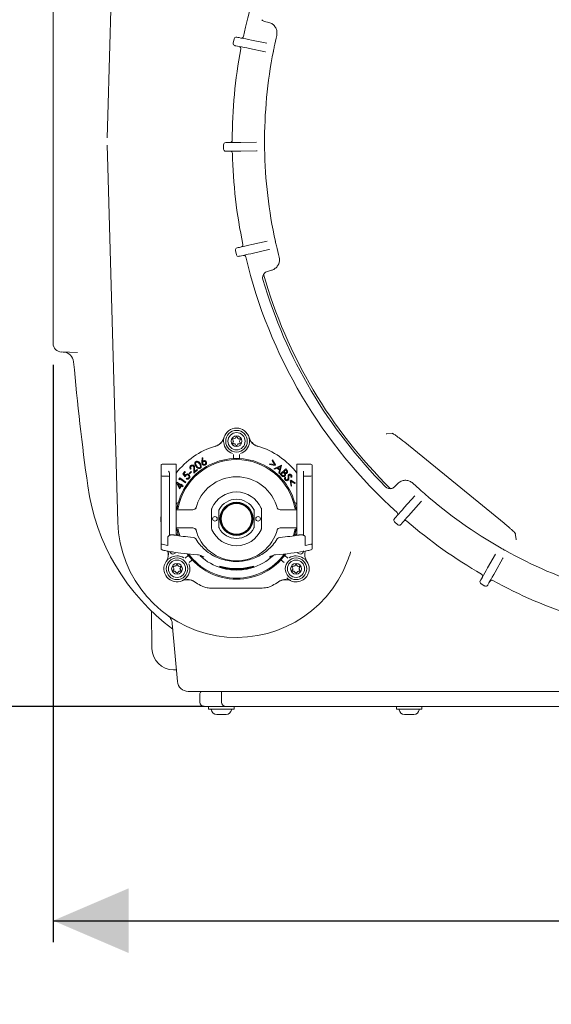
# Model space of a CAD drawing. Units: millimetres. Extents: x 113 to 2894, y 71 to 1963.
# Drawn here: x 420 to 666, y 71 to 528 of the extents above; entities that cross this region are included whole.
import ezdxf

# ---------------------------------------------------------------- set-up
doc = ezdxf.new("R2010")
doc.units = ezdxf.units.MM
doc.header["$LTSCALE"] = 10
doc.linetypes.add('SLD-Durchgehend', pattern=[0])
doc.layers.add('MAßLINIE_MAßZEICHNUNGEN', color=7, linetype='SLD-Durchgehend')
doc.styles.add('SLDTEXTSTYLE0', font='Opinion Pro')
doc.dimstyles.new('SLDDIMSTYLE0', dxfattribs={"dimtxt": 52.916667, "dimasz": 35, "dimexe": 0, "dimexo": 0.0625, "dimgap": 13.229167, "dimtad": 0, "dimdec": 0, "dimrnd": 1e-09, "dimzin": 12, "dimdsep": 46, "dimtxsty": 'SLDTEXTSTYLE0', "dimsah": 1, "dimcen": 0.09, "dimadec": 0, "dimazin": 3, "dimtfac": 1, "dimtdec": 0, "dimtofl": 0, "dimtmove": 0, "dimatfit": 3, "dimfxl": 0, "dimfrac": 2, "dimtolj": 1, "dimtzin": 12, "dimarcsym": 0})

# ---------------------------------------------------------------- blocks, each defined once
blk = doc.blocks.new('_D_6')
at = {"layer": 'MAßLINIE_MAßZEICHNUNGEN', "color": 7}
for p, q in [((1105.23, 430.97), (1105.23, 99.9)), ((435.23, 367.56), (435.23, 99.9)), ((435.23, 109.9), (725.06, 109.9)), ((1105.23, 109.9), (842.07, 109.9))]:
    blk.add_line(p, q, dxfattribs=at)
for points in [[(435.23, 109.9), (470.23, 94.9), (470.23, 124.9)], [(1105.23, 109.9), (1070.23, 124.9), (1070.23, 94.9)]]:
    blk.add_solid(points, dxfattribs=at)
at = {"layer": 'MAßLINIE_MAßZEICHNUNGEN', "color": 7, "insert": (725.06, 140.57), "char_height": 52.917, "attachment_point": 1, "style": 'SLDTEXTSTYLE0'}
blk.add_mtext('670', dxfattribs=at)
blk = doc.blocks.new('_D_7')
at = {"layer": 'MAßLINIE_MAßZEICHNUNGEN', "color": 7}
for p, q in [((537.05, 787.2), (194.84, 787.2)), ((204.84, 787.2), (204.84, 555.04)), ((204.84, 209.2), (204.84, 441.36)), ((505.23, 209.2), (194.84, 209.2))]:
    blk.add_line(p, q, dxfattribs=at)
for points in [[(204.84, 787.2), (189.84, 752.2), (219.84, 752.2)], [(204.84, 209.2), (219.84, 244.2), (189.84, 244.2)]]:
    blk.add_solid(points, dxfattribs=at)
at = {"layer": 'MAßLINIE_MAßZEICHNUNGEN', "color": 7, "insert": (174.16, 441.36), "char_height": 52.917, "attachment_point": 1, "rotation": 90, "style": 'SLDTEXTSTYLE0'}
blk.add_mtext('578', dxfattribs=at)
blk = doc.blocks.new('_D_8')
at = {"layer": 'MAßLINIE_MAßZEICHNUNGEN', "color": 7}
for p, q in [((505.23, 733.2), (328.17, 733.2)), ((338.17, 733.2), (338.17, 524.11)), ((338.17, 209.2), (338.17, 404.95)), ((505.23, 209.2), (328.17, 209.2))]:
    blk.add_line(p, q, dxfattribs=at)
for points in [[(338.17, 733.2), (323.17, 698.2), (353.17, 698.2)], [(338.17, 209.2), (353.17, 244.2), (323.17, 244.2)]]:
    blk.add_solid(points, dxfattribs=at)
at = {"layer": 'MAßLINIE_MAßZEICHNUNGEN', "color": 7, "insert": (307.5, 404.95), "char_height": 52.917, "attachment_point": 1, "rotation": 90, "style": 'SLDTEXTSTYLE0'}
blk.add_mtext('524', dxfattribs=at)

msp = doc.modelspace()

# ---------------------------------------------------------------- linework, layer by layer
at = {"color": 7, "linetype": 'SLD-Durchgehend', "lineweight": 18}
for p, q in [((460.55, 483.17), (465.25, 647.77)), ((435.23, 377.56), (435.23, 564.84)), ((533.27, 526.85), (535.25, 526.34)), ((518.68, 516.81), (519.07, 518.77)), ((527.11, 518.17), (534.26, 516.73)), ((533.47, 512.81), (526.32, 514.25)), ((533.47, 512.81), (533.7, 512.77)), ((460.55, 483.17), (460.27, 472.91)), ((522.22, 470.75), (529.51, 470.83)), ((460.27, 469.49), (460.55, 459.24)), ((514.26, 467.67), (514.23, 469.67)), ((529.55, 466.83), (522.27, 466.76)), ((529.55, 466.83), (529.79, 466.84)), ((465.25, 294.63), (460.55, 459.24)), ((527.3, 423.36), (534.41, 424.95)), ((520.15, 418.68), (519.71, 420.64)), ((535.28, 421.05), (528.17, 419.46)), ((535.28, 421.05), (535.51, 421.1)), ((536.48, 411.46), (534.52, 410.91)), ((439.09, 373.57), (446.55, 373.31)), ((519.41, 333.46), (518.71, 333.35)), ((519.97, 334.05), (519.77, 333.7)), ((520.78, 333.55), (520.49, 334.05)), ((521.67, 333.35), (521.27, 333.3)), ((589.88, 335.62), (592.6, 335.77)), ((518.48, 332.94), (518.74, 332.28)), ((518.7, 331.85), (518.5, 331.5)), ((518.76, 331.05), (519.16, 331.05)), ((519.6, 330.8), (519.8, 330.45)), ((520.66, 330.45), (520.87, 330.8)), ((521.3, 331.05), (521.7, 331.05)), ((521.96, 331.5), (521.68, 332)), ((521.71, 332.55), (521.95, 332.87)), ((598.21, 331.69), (644.3, 294.13)), ((598.22, 331.69), (598.21, 331.69)), ((504.16, 322.66), (504.29, 324.55)), ((504.29, 324.55), (504.63, 324.53)), ((504.63, 324.53), (504.53, 322.83)), ((518.85, 324.36), (518.85, 326.11)), ((521.61, 326.11), (521.61, 324.36)), ((485.23, 319.41), (485.23, 321.05)), ((492.23, 321.55), (485.73, 321.55)), ((492.23, 319.68), (492.23, 321.55)), ((492.23, 319.68), (492.23, 288.5)), ((535.48, 321.41), (535.67, 321.7)), ((538.13, 320.99), (535.48, 321.41)), ((535.67, 321.7), (537.83, 321.37)), ((536.68, 323.23), (536.88, 323.52)), ((537.83, 321.37), (536.68, 323.23)), ((536.88, 323.52), (538.3, 321.25)), ((537.53, 319.47), (541.04, 321.08)), ((538.99, 319.75), (537.83, 319.22)), ((538.3, 321.25), (538.13, 320.99)), ((540.14, 318.78), (538.99, 319.75)), ((540.59, 320.49), (539.32, 319.9)), ((539.32, 319.9), (540.24, 319.14)), ((541.1, 321.03), (540.11, 317.31)), ((540.24, 319.14), (540.59, 320.49)), ((541.04, 321.08), (541.1, 321.03)), ((554.73, 321.55), (548.23, 321.55)), ((548.23, 321.55), (548.23, 319.68)), ((548.23, 288.5), (548.23, 319.68)), ((555.23, 321.05), (555.23, 319.41)), ((485.23, 318), (485.23, 319.41)), ((485.23, 316.47), (485.23, 318)), ((485.23, 288.21), (485.23, 316.47)), ((485.73, 315.97), (488.73, 315.97)), ((489.23, 288.61), (489.23, 317.15)), ((493.53, 314.64), (493.92, 315.2)), ((493.92, 315.2), (496.76, 313.18)), ((495.34, 317.03), (496.32, 318.17)), ((496.44, 315.66), (495.34, 317.03)), ((496.57, 317.96), (495.76, 317.01)), ((495.76, 317.01), (496.37, 316.26)), ((496.32, 318.17), (496.57, 317.96)), ((496.9, 314.79), (497.13, 315.06)), ((498.25, 317.26), (499.16, 318.17)), ((498.45, 317.05), (498.25, 317.26)), ((499.37, 317.97), (498.45, 317.05)), ((499.17, 319.45), (498.92, 319.23)), ((499.16, 318.17), (499.37, 317.97)), ((500.42, 317.36), (500.49, 319.32)), ((502.21, 318.91), (500.42, 317.36)), ((500.82, 319.39), (500.77, 318.11)), ((500.77, 318.11), (501.99, 319.16)), ((501.99, 319.16), (502.21, 318.91)), ((537.83, 319.22), (537.53, 319.47)), ((539.82, 317.55), (540.14, 318.78)), ((540.11, 317.31), (539.82, 317.55)), ((540.49, 316.93), (543.01, 319.34)), ((541.15, 316.24), (540.49, 316.93)), ((541.94, 317.84), (540.97, 316.92)), ((540.97, 316.92), (541.27, 316.61)), ((542.07, 317.7), (541.94, 317.84)), ((542.99, 318.85), (542.19, 318.08)), ((542.19, 318.08), (542.33, 317.94)), ((542.67, 315.58), (542.99, 315.46)), ((543.27, 318.56), (542.99, 318.85)), ((543.01, 319.34), (543.48, 318.84)), ((545.75, 315.5), (545.41, 315.59)), ((551.23, 288.61), (551.23, 318.27)), ((551.23, 315.97), (554.73, 315.97)), ((555.23, 319.41), (555.23, 318)), ((555.23, 318), (555.23, 316.47)), ((555.23, 316.47), (555.23, 288.21)), ((492.45, 313.12), (492.49, 313.19)), ((493.86, 310.08), (492.45, 313.12)), ((492.49, 313.19), (494.58, 311.98)), ((494.4, 311.68), (493.15, 312.4)), ((493.15, 312.4), (493.89, 310.79)), ((493.69, 314.27), (493.53, 314.64)), ((494, 314.72), (493.69, 314.27)), ((494.69, 311.51), (493.86, 310.08)), ((493.89, 310.79), (494.4, 311.68)), ((496.56, 312.9), (494, 314.72)), ((494.58, 311.98), (494.79, 312.34)), ((495.39, 311.1), (494.69, 311.51)), ((494.79, 312.34), (495.08, 312.17)), ((495.08, 312.17), (494.86, 311.81)), ((494.86, 311.81), (495.56, 311.4)), ((495.56, 311.4), (495.39, 311.1)), ((496.76, 313.18), (496.56, 312.9)), ((545.08, 314), (545.34, 314.17)), ((545.5, 311.36), (545.08, 314)), ((545.34, 314.17), (547.61, 312.74)), ((547.32, 312.55), (545.46, 313.7)), ((545.46, 313.7), (545.78, 311.54)), ((545.78, 311.54), (545.5, 311.36)), ((547.61, 312.74), (547.32, 312.55)), ((593.56, 311.13), (594.99, 312.59)), ((591.36, 310.25), (591.71, 310.3)), ((598, 301.46), (602.81, 306.93)), ((493.22, 301.37), (493.2, 301.28)), ((493.26, 303.7), (493.23, 303.7)), ((501.46, 301.49), (501.41, 301.28)), ((539.05, 301.32), (539, 301.49)), ((547.23, 303.7), (547.21, 303.7)), ((547.27, 301.28), (547.24, 301.37)), ((605.82, 304.28), (601, 298.81)), ((605.82, 304.28), (605.97, 304.46)), ((492.37, 300.4), (492.23, 300.4)), ((500.02, 300.4), (492.37, 300.4)), ((508.71, 300.71), (508.71, 291.69)), ((512.07, 300.01), (512.07, 292.39)), ((512.08, 300.01), (512.08, 292.39)), ((528.38, 292.39), (528.38, 300.01)), ((528.39, 292.39), (528.39, 300.01)), ((531.76, 291.69), (531.76, 300.71)), ((548.09, 300.4), (540.44, 300.4)), ((548.23, 300.4), (548.09, 300.4)), ((594.96, 293.47), (593.46, 294.8)), ((644.31, 294.14), (644.3, 294.13)), ((485.23, 286.01), (485.23, 288.21)), ((490.07, 288.85), (490.75, 288.85)), ((492.23, 292), (492.37, 292)), ((492.37, 292), (500.02, 292)), ((493.36, 288.35), (492.93, 290)), ((493.2, 291.12), (493.22, 291.03)), ((493.22, 291.03), (493.9, 288.27)), ((493.23, 288.7), (493.26, 288.7)), ((500.07, 287.62), (500.2, 287.63)), ((501.39, 291.16), (501.46, 290.91)), ((540.26, 287.63), (540.39, 287.62)), ((540.44, 292), (548.09, 292)), ((546.56, 288.27), (547.24, 291.03)), ((547.54, 290), (547.11, 288.35)), ((547.21, 288.7), (547.23, 288.7)), ((547.24, 291.03), (547.27, 291.12)), ((548.09, 292), (548.23, 292)), ((549.72, 288.85), (550.4, 288.85)), ((555.23, 288.21), (555.23, 286.01)), ((649.44, 289.46), (649.84, 286.77)), ((485.23, 284.1), (485.23, 286.01)), ((485.23, 283.17), (485.23, 284.1)), ((488.37, 287.49), (488.37, 283.92)), ((501.36, 286.9), (502.37, 285.39)), ((539.1, 286.9), (538.09, 285.39)), ((552.09, 287.49), (552.09, 283.92)), ((555.23, 286.01), (555.23, 284.1)), ((555.23, 284.1), (555.23, 283.17)), ((485.23, 282.39), (485.23, 282.34)), ((496.44, 278.03), (497.78, 279.16)), ((542.69, 279.16), (544.03, 278.03)), ((636.61, 273.52), (640.19, 279.87)), ((491.84, 274.32), (491.14, 274.21)), ((492.39, 274.91), (492.19, 274.56)), ((493.2, 274.41), (492.91, 274.91)), ((494.09, 274.21), (493.69, 274.16)), ((499.55, 277.05), (498.21, 275.92)), ((512.5, 274.21), (512.5, 273.89)), ((513.69, 274.03), (513.69, 273.72)), ((526.78, 274.03), (526.78, 273.72)), ((528.07, 274.23), (528.07, 273.91)), ((542.26, 275.92), (540.92, 277.05)), ((546.99, 274.32), (546.29, 274.21)), ((547.55, 274.91), (547.35, 274.56)), ((548.36, 274.41), (548.07, 274.91)), ((549.25, 274.21), (548.85, 274.16)), ((643.68, 277.9), (640.1, 271.55)), ((643.68, 277.9), (643.79, 278.11)), ((490.9, 273.8), (491.16, 273.14)), ((491.12, 272.71), (490.92, 272.36)), ((491.18, 271.91), (491.59, 271.91)), ((492.02, 271.66), (492.22, 271.31)), ((493.09, 271.31), (493.29, 271.66)), ((493.72, 271.91), (494.13, 271.91)), ((494.39, 272.36), (494.1, 272.86)), ((494.13, 273.41), (494.37, 273.73)), ((512.5, 273.89), (512.5, 273.86)), ((515.03, 273.36), (515.03, 273.22)), ((515.03, 273.22), (515.03, 273.19)), ((515.03, 273.19), (515.03, 273.06)), ((515.91, 273.19), (515.91, 273.15)), ((515.91, 273.15), (515.91, 272.93)), ((520.51, 272.82), (521.39, 272.84)), ((520.51, 272.82), (520.51, 272.78)), ((520.51, 272.78), (520.51, 272.56)), ((521.39, 272.84), (521.39, 272.8)), ((521.39, 272.58), (521.39, 272.8)), ((524.39, 273.16), (524.39, 273.12)), ((524.39, 273.12), (524.39, 272.9)), ((525.43, 273.06), (525.43, 273.36)), ((546.06, 273.8), (546.31, 273.14)), ((546.28, 272.71), (546.08, 272.36)), ((546.34, 271.91), (546.74, 271.91)), ((547.17, 271.66), (547.38, 271.31)), ((548.24, 271.31), (548.44, 271.66)), ((548.88, 271.91), (549.28, 271.91)), ((549.54, 272.36), (549.25, 272.86)), ((549.28, 273.41), (549.52, 273.73)), ((635.3, 265.07), (633.56, 266.06)), ((508.33, 264.11), (532.13, 264.11)), ((508.33, 264.11), (508.33, 264.11)), ((532.13, 264.11), (532.13, 264.11)), ((480.89, 253.38), (481.04, 236.11)), ((488.45, 251.31), (488.52, 251.26)), ((490.48, 247.66), (492.83, 220.76)), ((492.36, 226.2), (491.04, 226.2)), ((593.72, 216.2), (497.81, 216.2)), ((503.23, 215.2), (503.23, 211.2)), ((513.23, 216.2), (513.23, 211.2)), ((593.72, 216.2), (606.75, 216.2)), ((702.65, 216.2), (606.75, 216.2)), ((506.3, 209.2), (505.23, 209.2)), ((515.23, 209.2), (506.3, 209.2)), ((507.3, 209.2), (507.3, 207.9)), ((519.15, 207.9), (507.3, 207.9)), ((512.15, 205.5), (511.08, 205.5)), ((514.3, 205.5), (512.15, 205.5)), ((515.38, 205.5), (514.3, 205.5)), ((580.17, 209.2), (515.23, 209.2)), ((519.15, 207.9), (519.15, 209.2)), ((581.92, 209.2), (580.17, 209.2)), ((593.68, 209.2), (581.92, 209.2)), ((606.79, 209.2), (593.68, 209.2)), ((594.31, 209.2), (594.31, 207.9)), ((606.16, 207.9), (594.31, 207.9)), ((599.16, 205.5), (598.08, 205.5)), ((601.31, 205.5), (599.16, 205.5)), ((602.38, 205.5), (601.31, 205.5)), ((606.16, 207.9), (606.16, 209.2)), ((618.55, 209.2), (606.79, 209.2)), ((620.3, 209.2), (618.55, 209.2)), ((685.23, 209.2), (620.3, 209.2))]:
    msp.add_line(p, q, dxfattribs=at)
at = {"color": 7, "linetype": 'SLD-Durchgehend', "lineweight": 18, "flags": 128}
for points in [[(520.25, 519.55), (520.38, 519.53), (520.77, 519.45), (521.41, 519.32), (522.26, 519.15), (523.3, 518.94), (524.49, 518.7), (525.77, 518.44), (527.11, 518.17)], [(526.32, 514.25), (524.99, 514.52), (523.7, 514.78), (522.51, 515.02), (521.47, 515.23), (520.62, 515.4), (519.98, 515.53), (519.59, 515.6), (519.46, 515.63)], [(515.22, 470.68), (515.36, 470.68), (515.76, 470.69), (516.4, 470.69), (517.27, 470.7), (518.33, 470.71), (519.54, 470.73), (520.86, 470.74), (522.22, 470.75)], [(522.27, 466.76), (520.9, 466.74), (519.59, 466.73), (518.38, 466.71), (517.32, 466.7), (516.45, 466.69), (515.8, 466.69), (515.4, 466.68), (515.27, 466.68)], [(520.47, 421.83), (520.6, 421.86), (520.99, 421.95), (521.62, 422.09), (522.47, 422.28), (523.5, 422.51), (524.68, 422.77), (525.97, 423.06), (527.3, 423.36)], [(528.17, 419.46), (526.84, 419.16), (525.56, 418.87), (524.38, 418.61), (523.34, 418.37), (522.49, 418.18), (521.86, 418.04), (521.47, 417.96), (521.34, 417.93)], [(593.37, 296.21), (593.46, 296.31), (593.72, 296.61), (594.15, 297.09), (594.72, 297.75), (595.42, 298.54), (596.22, 299.45), (597.09, 300.43), (598, 301.46)], [(485.23, 298.67), (485.15, 295.73), (485.23, 293.74)], [(601, 298.81), (600.09, 297.79), (599.23, 296.8), (598.43, 295.9), (597.72, 295.1), (597.15, 294.45), (596.72, 293.96), (596.46, 293.66), (596.37, 293.56)], [(548.97, 288.62), (548.74, 288.61), (548.72, 288.61)], [(633.18, 267.42), (633.24, 267.53), (633.44, 267.88), (633.76, 268.45), (634.18, 269.2), (634.71, 270.13), (635.3, 271.18), (635.94, 272.33), (636.61, 273.52)], [(640.1, 271.55), (639.43, 270.36), (638.78, 269.22), (638.19, 268.17), (637.67, 267.24), (637.24, 266.48), (636.93, 265.92), (636.73, 265.57), (636.66, 265.45)]]:
    msp.add_lwpolyline(points, dxfattribs=at)
at = {"color": 7, "linetype": 'SLD-Durchgehend', "lineweight": 18}
for centre, radius in [((520.23, 332.2), 5), ((520.23, 332.2), 4), ((520.23, 332.2), 2.5), ((520.23, 296.2), 7.7), ((520.23, 296.2), 7.4), ((520.23, 296.2), 7.1), ((510.23, 296.2), 1.06), ((530.23, 296.2), 1.06), ((492.65, 273.06), 5), ((492.65, 273.06), 4), ((492.65, 273.06), 2.5), ((547.81, 273.06), 5), ((547.81, 273.06), 4), ((547.81, 273.06), 2.5)]:
    msp.add_circle(centre, radius, dxfattribs=at)
for centre, radius, start, end in [((750.23, 471.2), 232, 133.3523, 167.8768), ((519.66, 516.61), 1, 168.6145, 258.6145), ((520.05, 518.57), 1, 78.6145, 168.6145), ((522.43, 520.13), 1, 258.6145, 347.8768), ((750.23, 471.2), 217, 166.9051, 168.3517), ((750.23, 471.2), 232, 169.3523, 179.8768), ((521.24, 514.25), 1, 349.3523, 78.6145), ((750.23, 471.2), 217, 168.8774, 180.3517), ((536.33, 513.25), 1, 338.0222, 348.8774), ((750.23, 471.2), 217, 168.3517, 168.8774), ((536.72, 515.22), 1, 348.3517, 359.2069), ((515.23, 469.68), 1, 90.6145, 180.6145), ((517.23, 471.7), 1, 270.6145, 359.8768), ((515.26, 467.68), 1, 180.6145, 270.6145), ((517.3, 465.7), 1, 1.3523, 90.6145), ((750.23, 471.2), 232, 181.3523, 191.8768), ((532.24, 469.86), 1, 0.3517, 11.2069), ((750.23, 471.2), 217, 180.3517, 180.8774), ((532.26, 467.86), 1, 350.0222, 0.8774), ((750.23, 471.2), 217, 180.8774, 192.3517), ((537.28, 424.57), 1, 12.3517, 23.2069), ((750.23, 471.2), 217, 192.3517, 192.8774), ((520.69, 420.85), 1, 102.6145, 192.6145), ((522.22, 423.25), 1, 282.6145, 11.8768), ((537.71, 422.62), 1, 2.0222, 12.8774), ((750.23, 471.2), 217, 192.8774, 194.324), ((521.12, 418.9), 1, 192.6145, 282.6145), ((523.53, 417.39), 1, 13.3523, 102.6145), ((750.23, 471.2), 232, 193.3523, 227.8768), ((535.33, 408.02), 3, 136.5661, 196.3819), ((750.23, 471.2), 227, 196.3819, 224.8472), ((750.23, 471.2), 226, 195.8154, 225.4304), ((439.23, 377.56), 4, 180, 268), ((439.77, 368.54), 5, 4.8492, 87.9577), ((1599.3, 471.2), 1159.07, 185.06001, 187.91589), ((520.23, 332.2), 6.09, 16.1967, 163.8033), ((508.71, 335.55), 5.91, 286.3239, 343.8033), ((508.71, 335.55), 5.98, 286.3239, 343.8033), ((518.76, 333.05), 0.3, 98.8872, 201.1128), ((519.34, 333.95), 0.5, 278.8872, 330), ((520.23, 333.9), 0.3, 30, 150), ((521.21, 333.8), 0.5, 210, 276.3959), ((521.7, 333.05), 0.3, 323.6041, 96.3959), ((531.76, 335.55), 5.98, 196.1967, 253.6761), ((531.76, 335.55), 5.91, 196.1967, 253.6761), ((520.23, 296.2), 35.09, 106.3239, 142.9418), ((520.23, 332.2), 5.98, 186.0565, 252.1901), ((518.76, 331.35), 0.3, 150, 270), ((518.27, 332.1), 0.5, 330, 21.1128), ((519.16, 330.55), 0.5, 30, 90), ((520.23, 330.7), 0.5, 210, 330), ((521.3, 330.55), 0.5, 90, 150), ((522.11, 332.25), 0.5, 143.6041, 210), ((521.7, 331.35), 0.3, 270, 30), ((520.23, 332.2), 5.98, 287.8099, 353.9435), ((520.23, 296.2), 35.09, 37.0589, 73.6761), ((520.23, 296.2), 28, 63.4736, 116.5264), ((518.36, 324.36), 0.499, 337.3246, 0.018), ((522.11, 324.36), 0.501, 180.0339, 202.6235), ((485.73, 321.05), 0.5, 90, 180), ((520.23, 296.2), 28, 116.5264, 167.207), ((520.23, 296.2), 27.5, 10.8282, 169.1718), ((520.23, 296.2), 28, 12.793, 63.4736), ((554.73, 321.05), 0.5, 0, 90), ((485.73, 316.47), 0.5, 180, 270), ((488.73, 315.47), 0.5, 0, 90), ((520.23, 296.2), 19.5, 13.8302, 166.1698), ((554.73, 316.47), 0.5, 270, 0), ((550.32, 325.35), 100, 187.9152, 233.4043), ((591.42, 313.23), 3, 224.8472, 284.663), ((750.23, 471.2), 217, 226.9051, 228.3517), ((520.23, 296.2), 12.47, 23.7746, 156.2254), ((605.36, 308.3), 1, 48.3517, 59.2069), ((750.23, 471.2), 217, 228.3517, 228.8774), ((606.86, 306.98), 1, 38.0222, 48.8774), ((750.23, 471.2), 217, 228.8774, 240.3517), ((493.23, 302.7), 1, 90, 180), ((500.02, 301.9), 1.5, 270, 344.2507), ((520.23, 296.2), 9.11, 28.0148, 151.9852), ((520.23, 296.2), 9.1, 28.0272, 151.9728), ((540.44, 301.9), 1.5, 195.7493, 270), ((547.23, 302.7), 1, 0, 90), ((520.23, 296.2), 35.09, 355.9644, 4.0356), ((593.95, 298.38), 1, 318.6145, 47.8768), ((520.23, 296.2), 55, 181.6372, 338.9153), ((594.12, 295.55), 1, 138.6145, 228.6145), ((595.62, 294.22), 1, 228.6145, 318.6145), ((598.45, 294.42), 1, 49.3523, 138.6145), ((750.23, 471.2), 232, 229.3523, 239.8768), ((493.23, 289.7), 1, 180, 270), ((500.02, 290.5), 1.5, 15.7493, 90), ((500.07, 286.13), 1.5, 37.3259, 85.1323), ((520.23, 296.2), 19.5, 193.8302, 346.1698), ((520.23, 296.2), 12.47, 203.7746, 336.2254), ((520.23, 296.2), 9.11, 208.0148, 331.9852), ((520.23, 296.2), 9.1, 208.0272, 331.9728), ((540.44, 290.5), 1.5, 90, 164.2507), ((540.39, 286.13), 1.5, 94.8677, 142.6741), ((547.23, 289.7), 1, 270, 0), ((500.07, 286.13), 1.5, 31.3053, 37.3259), ((540.39, 286.13), 1.5, 142.6741, 148.6947), ((485.73, 282.34), 0.5, 180.2442, 253.6402), ((482.68, 279.74), 5.91, 326.1967, 15.028), ((482.68, 279.74), 5.98, 326.1967, 14.3303), ((490.73, 281.4), 1.5, 193.3388, 270), ((492.65, 273.06), 5.98, 57.8099, 123.9435), ((490.73, 281.4), 1.5, 270, 329.3755), ((520.23, 296.2), 28, 215.438, 324.562), ((497.46, 279.54), 0.501, 310.0222, 332.6365), ((520.23, 296.2), 27.5, 216.3542, 323.6458), ((520.23, 297.48), 25.01, 227.5107, 254.5498), ((520.24, 297.48), 25, 285.4499, 313.0886), ((543.01, 279.54), 0.499, 207.3159, 230.0255), ((547.81, 273.06), 5.98, 56.0565, 122.1901), ((549.73, 281.4), 1.5, 210.6245, 270), ((549.73, 281.4), 1.5, 270, 0), ((557.78, 279.74), 5.91, 164.9506, 213.8033), ((554.73, 282.34), 0.5, 285.3118, 359.9588), ((642.39, 281.74), 1, 60.3517, 71.2069), ((750.23, 471.2), 217, 240.3517, 240.8774), ((644.14, 280.76), 1, 50.0222, 60.8774), ((750.23, 471.2), 217, 240.8774, 252.3517), ((492.65, 273.06), 6.09, 146.1967, 293.8033), ((491.18, 273.91), 0.3, 98.8872, 201.1128), ((491.76, 274.81), 0.5, 278.8872, 330), ((492.65, 274.76), 0.3, 30, 150), ((493.64, 274.66), 0.5, 210, 276.3959), ((494.13, 273.91), 0.3, 323.6041, 96.3959), ((492.65, 273.06), 5.98, 316.0565, 22.1901), ((499.87, 276.66), 0.499, 107.3352, 130.0044), ((520.23, 298.18), 25.02, 254.8372, 285.1628), ((540.59, 276.66), 0.5, 50.0087, 72.6475), ((546.34, 273.91), 0.3, 98.8872, 201.1128), ((546.91, 274.81), 0.5, 278.8872, 330), ((547.81, 274.76), 0.3, 30, 150), ((548.79, 274.66), 0.5, 210, 276.3959), ((549.28, 273.91), 0.3, 323.6041, 96.3959), ((547.81, 273.06), 6.09, 0, 33.8033), ((491.18, 272.21), 0.3, 150, 270), ((490.69, 272.96), 0.5, 330, 21.1128), ((491.59, 271.41), 0.5, 30, 90), ((492.65, 271.56), 0.5, 210, 330), ((493.72, 271.41), 0.5, 90, 150), ((494.53, 273.11), 0.5, 143.6041, 210), ((494.13, 272.21), 0.3, 270, 30), ((520.23, 298), 25.32, 252.2214, 258.1473), ((520.23, 297.96), 25.31, 252.2203, 258.1478), ((520.23, 298.18), 25.32, 255.0212, 284.9788), ((520.23, 297.79), 25.32, 255.0212, 284.9788), ((520.23, 298.13), 25.32, 258.1476, 281.8524), ((520.23, 297.83), 25.32, 258.1476, 281.8524), ((520.23, 298.1), 25.32, 260.1755, 270.6339), ((520.23, 297.87), 25.32, 260.1755, 270.6335), ((520.23, 298.1), 25.32, 272.6264, 279.4567), ((520.23, 297.87), 25.32, 272.626, 279.4577), ((547.81, 273.06), 6.09, 246.1967, 0), ((546.34, 272.21), 0.3, 150, 270), ((545.85, 272.96), 0.5, 330, 21.1128), ((546.74, 271.41), 0.5, 30, 90), ((547.81, 271.56), 0.5, 210, 330), ((548.88, 271.41), 0.5, 90, 150), ((549.69, 273.11), 0.5, 143.6041, 210), ((549.28, 272.21), 0.3, 270, 30), ((633.3, 269.67), 1, 330.6145, 59.8768), ((497.5, 262.08), 5.98, 56.3239, 113.8033), ((497.5, 262.08), 5.91, 56.3239, 113.8033), ((520.23, 296.2), 35.09, 236.3239, 241.6959), ((520.23, 296.2), 35.09, 298.3041, 303.6761), ((542.97, 262.08), 5.98, 66.1967, 123.6761), ((542.97, 262.08), 5.91, 66.1967, 123.6761), ((634.05, 266.93), 1, 150.6145, 240.6145), ((635.79, 265.95), 1, 240.6145, 330.6145), ((638.53, 266.72), 1, 61.3523, 150.6145), ((750.23, 471.2), 232, 241.3523, 251.8768), ((491.04, 236.2), 10, 180.5, 270), ((497.81, 221.2), 5, 185, 270), ((504.23, 215.2), 1, 90, 180), ((505.23, 211.2), 2, 180, 270), ((515.23, 211.2), 2, 180, 270), ((508.39, 207.7), 0.2, 6.3794, 90), ((511.08, 208), 2.5, 186.3794, 270), ((515.38, 208), 2.5, 270, 353.6206), ((518.06, 207.7), 0.2, 90, 173.6206), ((595.4, 207.7), 0.2, 6.3794, 90), ((598.08, 208), 2.5, 186.3794, 270), ((602.38, 208), 2.5, 270, 353.6206), ((605.06, 207.7), 0.2, 90, 173.6206)]:
    msp.add_arc(centre, radius, start, end, dxfattribs=at)
for centre, major_axis, ratio, start_param, end_param in [((589.77, 337.61), (2.04, 0.12), 0.979601, 4.599359, 4.712389), ((520.23, 292.17), (38.5, 0), 0.13858, 3.869634, 4.161352), ((520.23, 292.17), (38.5, 0), 0.13858, 5.263426, 5.555144), ((485.73, 284.1), (0.5, 0), 0.876127, 2.632973, 3.141593), ((520.23, 287.27), (40, 0), 0.13858, 3.6722, 3.790892), ((520.23, 287.27), (40, 0), 0.13858, 5.633886, 5.752578), ((554.73, 284.1), (0.5, 0), 0.876127, 0, 0.508619), ((651.81, 287.06), (-0.3, 2.02), 0.979601, 1.570796, 1.683826), ((520.23, 284.26), (38.5, 0), 0.13858, 3.834259, 4.22213), ((520.23, 284.26), (38.5, 0), 0.13858, 5.202647, 5.646129), ((520.23, 299.13), (18.37, 19.72), 0.860016, 3.652638, 3.702177), ((520.23, 299.13), (-18.37, 19.72), 0.860016, 2.581008, 2.635166), ((520.23, 299.13), (18.59, 19.95), 0.860016, 3.656491, 3.705392), ((520.23, 296.77), (-18.59, 19.95), 0.860016, 2.005673, 2.054574), ((520.23, 297.9), (-18.22, 18.22), 0.96306, 2.165787, 2.283598), ((520.23, 298), (18.22, 18.22), 0.96306, 3.774214, 3.892025), ((520.23, 299.13), (-18.59, 19.95), 0.860016, 2.577794, 2.631252), ((520.23, 296.77), (18.59, 19.95), 0.860016, 4.228612, 4.28207)]:
    msp.add_ellipse(centre, major_axis=major_axis, ratio=ratio, start_param=start_param, end_param=end_param, dxfattribs=at)
for points, knots in [([(531.89, 527.64), (532.13, 527.43), (532.56, 527.07), (533.06, 526.91), (533.27, 526.85)], [0, 0, 0, 0, 0.57795, 1, 1, 1, 1]), ([(535.25, 526.34), (535.83, 526.13), (536.6, 525.85), (537.22, 525.33), (537.37, 525.2)], [0, 0, 0, 0, 0.755712, 1, 1, 1, 1]), ([(537.37, 525.2), (537.74, 524.78), (538.52, 523.92), (539.09, 522.17), (538.95, 520.96), (538.87, 520.36)], [0, 0, 0, 0, 0.327294, 0.666278, 1, 1, 1, 1]), ([(539.98, 417.51), (539.99, 417.47), (540.13, 416.89), (540.19, 415.66), (539.71, 413.95), (538.95, 413.08), (538.57, 412.65)], [0, 0, 0, 0, 0.026527, 0.334018, 0.672851, 1, 1, 1, 1]), ([(534.52, 410.91), (534.22, 410.81), (533.72, 410.62), (533.31, 410.24), (533.15, 410.09)], [0, 0, 0, 0, 0.587428, 1, 1, 1, 1]), ([(538.57, 412.65), (538.09, 412.27), (537.45, 411.77), (536.67, 411.52), (536.48, 411.46)], [0, 0, 0, 0, 0.7518051, 1, 1, 1, 1]), ([(514.45, 333.88), (514.45, 333.88), (514.42, 333.75), (514.3, 333.25), (514.21, 332.5), (514.26, 331.81), (514.28, 331.57)], [0, 0, 0, 0, 0.004023, 0.180884, 0.71673, 1, 1, 1, 1]), ([(526.18, 331.57), (526.2, 331.81), (526.25, 332.5), (526.16, 333.25), (526.04, 333.75), (526.01, 333.88), (526.01, 333.88)], [0, 0, 0, 0, 0.28327, 0.819115, 0.995978, 1, 1, 1, 1]), ([(592.42, 335.87), (592.44, 335.86), (592.48, 335.84), (592.8, 335.67), (593.32, 335.35), (594.09, 334.84), (595.05, 334.15), (596.15, 333.32), (597.23, 332.48), (597.92, 331.92), (598.21, 331.69)], [0, 0, 0, 0, 0.077094, 0.176387, 0.298953, 0.437522, 0.584693, 0.735986, 0.889229, 1, 1, 1, 1]), ([(498.92, 319.23), (498.82, 319.38), (498.63, 319.67), (498.6, 320.16), (498.74, 320.59), (498.93, 320.79), (499.03, 320.89)], [0, 0, 0, 0, 0.280017, 0.559505, 0.779621, 1, 1, 1, 1]), ([(499.23, 320.62), (499.15, 320.53), (498.98, 320.35), (498.93, 320), (499.01, 319.69), (499.12, 319.53), (499.17, 319.45)], [0, 0, 0, 0, 0.279427, 0.558642, 0.779025, 1, 1, 1, 1]), ([(499.03, 320.89), (499.16, 320.98), (499.41, 321.16), (499.87, 321.18), (500.26, 321.06), (500.43, 320.88), (500.52, 320.8)], [0, 0, 0, 0, 0.279977, 0.55931, 0.77963, 1, 1, 1, 1]), ([(500.27, 320.57), (500.19, 320.64), (500.03, 320.79), (499.71, 320.83), (499.44, 320.77), (499.3, 320.67), (499.23, 320.62)], [0, 0, 0, 0, 0.279245, 0.559, 0.779384, 1, 1, 1, 1]), ([(500.49, 319.32), (500.5, 319.57), (500.51, 319.9), (500.44, 320.34), (500.33, 320.49), (500.27, 320.57)], [0, 0, 0, 0, 0.56069, 0.780463, 1, 1, 1, 1]), ([(500.52, 320.8), (500.6, 320.68), (500.76, 320.46), (500.83, 319.96), (500.82, 319.61), (500.82, 319.39)], [0, 0, 0, 0, 0.2793277, 0.5591595, 1, 1, 1, 1]), ([(501.46, 320.53), (501.23, 320.88), (500.88, 321.4), (500.92, 322.14), (501.12, 322.5), (501.28, 322.63), (501.35, 322.7)], [0, 0, 0, 0, 0.499694, 0.748834, 0.874404, 1, 1, 1, 1]), ([(501.56, 322.44), (501.5, 322.38), (501.37, 322.27), (501.28, 322.05), (501.24, 321.81), (501.32, 321.32), (501.55, 320.99), (501.73, 320.72)], [0, 0, 0, 0, 0.1250199, 0.2502077, 0.3753254, 0.5006572, 1, 1, 1, 1]), ([(501.35, 322.7), (501.44, 322.75), (501.62, 322.86), (502.03, 322.93), (502.75, 322.73), (503.14, 322.24), (503.4, 321.91)], [0, 0, 0, 0, 0.125627, 0.251251, 0.500623, 1, 1, 1, 1]), ([(503.47, 319.72), (503.38, 319.67), (503.21, 319.56), (502.8, 319.5), (502.09, 319.71), (501.71, 320.2), (501.46, 320.53)], [0, 0, 0, 0, 0.1256106, 0.2511475, 0.5002862, 1, 1, 1, 1]), ([(503.14, 321.71), (502.94, 321.97), (502.64, 322.36), (502.1, 322.58), (501.77, 322.55), (501.63, 322.47), (501.56, 322.44)], [0, 0, 0, 0, 0.500248, 0.7493, 0.874762, 1, 1, 1, 1]), ([(501.73, 320.72), (501.93, 320.45), (502.21, 320.05), (502.76, 319.84), (503.09, 319.86), (503.23, 319.94), (503.3, 319.98)], [0, 0, 0, 0, 0.500307, 0.749245, 0.874722, 1, 1, 1, 1]), ([(503.55, 320.91), (503.49, 321.07), (503.38, 321.35), (503.21, 321.6), (503.14, 321.71)], [0, 0, 0, 0, 0.559638, 1, 1, 1, 1]), ([(503.3, 319.98), (503.37, 320.05), (503.51, 320.18), (503.63, 320.52), (503.58, 320.76), (503.55, 320.91)], [0, 0, 0, 0, 0.280098, 0.560546, 1, 1, 1, 1]), ([(503.4, 321.91), (503.62, 321.55), (503.96, 321.03), (503.91, 320.28), (503.71, 319.92), (503.55, 319.79), (503.47, 319.72)], [0, 0, 0, 0, 0.499332, 0.748745, 0.874364, 1, 1, 1, 1]), ([(504.33, 321.59), (504.26, 321.79), (504.13, 322.13), (504.15, 322.5), (504.16, 322.66)], [0, 0, 0, 0, 0.55824, 1, 1, 1, 1]), ([(505.77, 321.2), (505.63, 321.14), (505.34, 321.02), (504.9, 321.09), (504.55, 321.29), (504.4, 321.49), (504.33, 321.59)], [0, 0, 0, 0, 0.279629, 0.559036, 0.779547, 1, 1, 1, 1]), ([(504.88, 322.76), (504.8, 322.7), (504.62, 322.57), (504.52, 322.28), (504.51, 322), (504.59, 321.84), (504.62, 321.77)], [0, 0, 0, 0, 0.279474, 0.559279, 0.779549, 1, 1, 1, 1]), ([(504.53, 322.83), (504.58, 322.88), (504.66, 322.97), (504.76, 323.04), (504.8, 323.07)], [0, 0, 0, 0, 0.560052, 1, 1, 1, 1]), ([(504.62, 321.77), (504.69, 321.68), (504.82, 321.5), (505.11, 321.4), (505.39, 321.39), (505.54, 321.46), (505.62, 321.5)], [0, 0, 0, 0, 0.279498, 0.559337, 0.779605, 1, 1, 1, 1]), ([(504.8, 323.07), (504.94, 323.12), (505.22, 323.24), (505.64, 323.16), (505.97, 322.96), (506.11, 322.77), (506.17, 322.67)], [0, 0, 0, 0, 0.279317, 0.55905, 0.779421, 1, 1, 1, 1]), ([(505.88, 322.5), (505.82, 322.58), (505.69, 322.76), (505.4, 322.86), (505.11, 322.87), (504.96, 322.8), (504.88, 322.76)], [0, 0, 0, 0, 0.279673, 0.559418, 0.779644, 1, 1, 1, 1]), ([(505.62, 321.5), (505.7, 321.56), (505.88, 321.69), (505.98, 321.99), (505.99, 322.26), (505.92, 322.42), (505.88, 322.5)], [0, 0, 0, 0, 0.279522, 0.559291, 0.779567, 1, 1, 1, 1]), ([(506.17, 322.67), (506.24, 322.52), (506.37, 322.23), (506.29, 321.78), (506.08, 321.42), (505.87, 321.27), (505.77, 321.2)], [0, 0, 0, 0, 0.279674, 0.559024, 0.779517, 1, 1, 1, 1]), ([(488.73, 318.27), (488.73, 318.26), (488.9, 318.03), (489.16, 317.67), (489.21, 317.27), (489.23, 317.15)], [0, 0, 0, 0, 0.005421, 0.686306, 1, 1, 1, 1]), ([(496.37, 316.26), (496.4, 316.33), (496.46, 316.46), (496.55, 316.57), (496.59, 316.62)], [0, 0, 0, 0, 0.560119, 1, 1, 1, 1]), ([(496.78, 316.34), (496.7, 316.22), (496.56, 316.01), (496.47, 315.76), (496.44, 315.66)], [0, 0, 0, 0, 0.5593437, 1, 1, 1, 1]), ([(496.59, 316.62), (496.71, 316.73), (496.95, 316.96), (497.43, 317.04), (497.85, 316.94), (498.06, 316.79), (498.16, 316.71)], [0, 0, 0, 0, 0.27963, 0.55903, 0.779308, 1, 1, 1, 1]), ([(497.92, 316.45), (497.82, 316.52), (497.62, 316.66), (497.27, 316.67), (496.98, 316.55), (496.85, 316.41), (496.78, 316.34)], [0, 0, 0, 0, 0.279906, 0.559067, 0.77922, 1, 1, 1, 1]), ([(497.13, 315.06), (497.22, 315.02), (497.39, 314.93), (497.67, 314.96), (497.9, 315.06), (498.01, 315.16), (498.06, 315.22)], [0, 0, 0, 0, 0.280087, 0.559251, 0.779658, 1, 1, 1, 1]), ([(498.06, 315.22), (498.13, 315.33), (498.28, 315.54), (498.26, 315.92), (498.13, 316.23), (497.99, 316.37), (497.92, 316.45)], [0, 0, 0, 0, 0.279059, 0.558806, 0.779267, 1, 1, 1, 1]), ([(498.16, 316.71), (498.29, 316.57), (498.53, 316.31), (498.64, 315.8), (498.55, 315.33), (498.38, 315.1), (498.3, 314.99)], [0, 0, 0, 0, 0.279817, 0.559307, 0.779459, 1, 1, 1, 1]), ([(542.66, 316.11), (542.53, 316.02), (542.27, 315.83), (541.81, 315.83), (541.43, 315.98), (541.24, 316.15), (541.15, 316.24)], [0, 0, 0, 0, 0.2790964, 0.5585903, 0.7790402, 1, 1, 1, 1]), ([(541.27, 316.61), (541.36, 316.52), (541.53, 316.35), (541.84, 316.18), (542.16, 316.2), (542.32, 316.31), (542.4, 316.37)], [0, 0, 0, 0, 0.281606, 0.560538, 0.780463, 1, 1, 1, 1]), ([(542.47, 317.22), (542.4, 317.32), (542.28, 317.48), (542.14, 317.63), (542.07, 317.7)], [0, 0, 0, 0, 0.559702, 1, 1, 1, 1]), ([(542.33, 317.94), (542.48, 317.79), (542.66, 317.6), (542.97, 317.54), (543.17, 317.56), (543.3, 317.65), (543.39, 317.71)], [0, 0, 0, 0, 0.499409, 0.625202, 0.750937, 1, 1, 1, 1]), ([(542.4, 316.37), (542.46, 316.44), (542.57, 316.57), (542.62, 316.89), (542.53, 317.1), (542.47, 317.22)], [0, 0, 0, 0, 0.2802546, 0.5606941, 1, 1, 1, 1]), ([(542.75, 314.3), (542.68, 314.4), (542.54, 314.62), (542.49, 315.09), (542.6, 315.4), (542.67, 315.58)], [0, 0, 0, 0, 0.279964, 0.559841, 1, 1, 1, 1]), ([(542.8, 317.26), (542.85, 317.15), (542.94, 316.94), (542.94, 316.61), (542.84, 316.32), (542.72, 316.18), (542.66, 316.11)], [0, 0, 0, 0, 0.280541, 0.559818, 0.77986, 1, 1, 1, 1]), ([(543.64, 317.44), (543.57, 317.39), (543.44, 317.28), (543.15, 317.19), (542.93, 317.23), (542.8, 317.26)], [0, 0, 0, 0, 0.280668, 0.561192, 1, 1, 1, 1]), ([(542.99, 315.46), (542.93, 315.29), (542.84, 315.05), (542.88, 314.72), (542.95, 314.6), (542.99, 314.53)], [0, 0, 0, 0, 0.559511, 0.779915, 1, 1, 1, 1]), ([(543.39, 317.71), (543.44, 317.77), (543.52, 317.87), (543.55, 318.03), (543.53, 318.28), (543.39, 318.44), (543.27, 318.56)], [0, 0, 0, 0, 0.249682, 0.375362, 0.501103, 1, 1, 1, 1]), ([(543.48, 318.84), (543.58, 318.73), (543.78, 318.51), (543.93, 318.11), (543.86, 317.72), (543.71, 317.54), (543.64, 317.44)], [0, 0, 0, 0, 0.281341, 0.560049, 0.779971, 1, 1, 1, 1]), ([(544.06, 314.71), (544.08, 314.86), (544.13, 315.13), (544.12, 315.4), (544.12, 315.53)], [0, 0, 0, 0, 0.559526, 1, 1, 1, 1]), ([(544.49, 315.43), (544.49, 315.16), (544.5, 314.78), (544.32, 314.33), (544.18, 314.18), (544.1, 314.11)], [0, 0, 0, 0, 0.5601771, 0.7803314, 1, 1, 1, 1]), ([(544.12, 315.53), (544.12, 315.66), (544.11, 315.9), (544.14, 316.14), (544.16, 316.25)], [0, 0, 0, 0, 0.560412, 1, 1, 1, 1]), ([(544.16, 316.25), (544.19, 316.35), (544.26, 316.54), (544.4, 316.67), (544.46, 316.73)], [0, 0, 0, 0, 0.559693, 1, 1, 1, 1]), ([(544.46, 316.73), (544.57, 316.79), (544.78, 316.92), (545.14, 316.91), (545.43, 316.79), (545.56, 316.65), (545.63, 316.57)], [0, 0, 0, 0, 0.279603, 0.558992, 0.779404, 1, 1, 1, 1]), ([(544.7, 316.45), (544.63, 316.38), (544.51, 316.25), (544.49, 316.08), (544.48, 316)], [0, 0, 0, 0, 0.557703, 1, 1, 1, 1]), ([(544.48, 316), (544.48, 315.89), (544.48, 315.7), (544.48, 315.51), (544.49, 315.43)], [0, 0, 0, 0, 0.559921, 1, 1, 1, 1]), ([(545.34, 316.35), (545.3, 316.4), (545.2, 316.51), (545.01, 316.56), (544.83, 316.54), (544.74, 316.48), (544.7, 316.45)], [0, 0, 0, 0, 0.280169, 0.559632, 0.779846, 1, 1, 1, 1]), ([(545.41, 315.59), (545.44, 315.73), (545.5, 315.94), (545.44, 316.21), (545.38, 316.31), (545.34, 316.35)], [0, 0, 0, 0, 0.5599724, 0.7799163, 1, 1, 1, 1]), ([(545.63, 316.57), (545.69, 316.49), (545.81, 316.31), (545.86, 315.92), (545.79, 315.66), (545.75, 315.5)], [0, 0, 0, 0, 0.279835, 0.559553, 1, 1, 1, 1]), ([(498.3, 314.99), (498.19, 314.89), (497.98, 314.68), (497.57, 314.59), (497.2, 314.62), (497, 314.73), (496.9, 314.79)], [0, 0, 0, 0, 0.279875, 0.559311, 0.779523, 1, 1, 1, 1]), ([(544.1, 314.11), (543.98, 314.03), (543.73, 313.89), (543.32, 313.91), (542.98, 314.05), (542.82, 314.21), (542.75, 314.3)], [0, 0, 0, 0, 0.279167, 0.559121, 0.779465, 1, 1, 1, 1]), ([(542.99, 314.53), (543.06, 314.47), (543.19, 314.34), (543.44, 314.26), (543.68, 314.28), (543.8, 314.36), (543.86, 314.4)], [0, 0, 0, 0, 0.280025, 0.5597, 0.779919, 1, 1, 1, 1]), ([(543.86, 314.4), (543.91, 314.45), (544, 314.54), (544.04, 314.65), (544.06, 314.71)], [0, 0, 0, 0, 0.559209, 1, 1, 1, 1]), ([(592.18, 310.33), (592.48, 310.44), (593.01, 310.62), (593.4, 310.98), (593.56, 311.13)], [0, 0, 0, 0, 0.577952, 1, 1, 1, 1]), ([(594.99, 312.59), (595.46, 312.99), (596.09, 313.52), (596.85, 313.79), (597.03, 313.85)], [0, 0, 0, 0, 0.755709, 1, 1, 1, 1]), ([(597.03, 313.85), (597.59, 313.97), (598.72, 314.21), (600.52, 313.83), (601.49, 313.1), (601.98, 312.74)], [0, 0, 0, 0, 0.3272943, 0.6662769, 1, 1, 1, 1]), ([(492.37, 300.4), (492.39, 300.42), (492.44, 300.46), (492.55, 300.8), (492.65, 301.21), (492.71, 301.47), (492.73, 301.53)], [0, 0, 0, 0, 0.280595, 0.596492, 0.903417, 1, 1, 1, 1]), ([(492.73, 301.53), (492.76, 301.68), (492.83, 301.96), (492.89, 302.26), (492.93, 302.4)], [0, 0, 0, 0, 0.522432, 1, 1, 1, 1]), ([(547.54, 302.4), (547.59, 302.17), (547.66, 301.87), (547.72, 301.6), (547.74, 301.53)], [0, 0, 0, 0, 0.770199, 1, 1, 1, 1]), ([(547.74, 301.53), (547.77, 301.39), (547.85, 301.05), (547.96, 300.65), (548.05, 300.43), (548.08, 300.41), (548.09, 300.4)], [0, 0, 0, 0, 0.218906, 0.527282, 0.831401, 1, 1, 1, 1]), ([(493.2, 301.28), (493.17, 301.21), (493.11, 301.08), (493.04, 300.97), (493, 300.92), (493, 300.91), (492.99, 300.91)], [0, 0, 0, 0, 0.480318, 0.905282, 0.988259, 1, 1, 1, 1]), ([(508.82, 301.23), (508.77, 301.09), (508.71, 300.92), (508.71, 300.75), (508.71, 300.71)], [0, 0, 0, 0, 0.812332, 1, 1, 1, 1]), ([(512.07, 300.01), (512.08, 300.12), (512.1, 300.29), (512.17, 300.43), (512.19, 300.48)], [0, 0, 0, 0, 0.6891743, 1, 1, 1, 1]), ([(512.2, 300.48), (512.15, 300.37), (512.09, 300.22), (512.08, 300.06), (512.08, 300.01)], [0, 0, 0, 0, 0.688886, 1, 1, 1, 1]), ([(528.38, 300.01), (528.37, 300.12), (528.36, 300.28), (528.29, 300.43), (528.26, 300.48)], [0, 0, 0, 0, 0.688883, 1, 1, 1, 1]), ([(528.27, 300.48), (528.32, 300.37), (528.38, 300.22), (528.39, 300.06), (528.39, 300.01)], [0, 0, 0, 0, 0.689186, 1, 1, 1, 1]), ([(531.76, 300.71), (531.74, 300.86), (531.73, 301.04), (531.66, 301.2), (531.65, 301.23)], [0, 0, 0, 0, 0.812361, 1, 1, 1, 1]), ([(547.47, 300.91), (547.47, 300.91), (547.46, 300.92), (547.42, 300.98), (547.35, 301.1), (547.29, 301.22), (547.27, 301.28)], [0, 0, 0, 0, 0.011747, 0.144395, 0.571759, 1, 1, 1, 1]), ([(512.19, 291.92), (512.15, 292.03), (512.08, 292.18), (512.08, 292.34), (512.07, 292.39)], [0, 0, 0, 0, 0.6891593, 1, 1, 1, 1]), ([(512.08, 292.39), (512.09, 292.28), (512.11, 292.12), (512.18, 291.97), (512.2, 291.92)], [0, 0, 0, 0, 0.688873, 1, 1, 1, 1]), ([(528.26, 291.92), (528.31, 292.03), (528.37, 292.18), (528.38, 292.34), (528.38, 292.39)], [0, 0, 0, 0, 0.6888631, 1, 1, 1, 1]), ([(528.39, 292.39), (528.38, 292.28), (528.36, 292.12), (528.29, 291.97), (528.27, 291.92)], [0, 0, 0, 0, 0.6891727, 1, 1, 1, 1]), ([(644.3, 294.13), (644.51, 293.96), (645.13, 293.46), (646.11, 292.62), (647.19, 291.68), (648.12, 290.82), (648.84, 290.12), (649.3, 289.63), (649.54, 289.35), (649.56, 289.32), (649.56, 289.31)], [0, 0, 0, 0, 0.080815, 0.234983, 0.388838, 0.54154, 0.691973, 0.821692, 0.931582, 1, 1, 1, 1]), ([(488.37, 287.49), (488.39, 287.62), (488.41, 287.9), (488.63, 288.26), (488.91, 288.53), (489.13, 288.64), (489.23, 288.69)], [0, 0, 0, 0, 0.261506, 0.522849, 0.789416, 1, 1, 1, 1]), ([(489.23, 288.61), (489.35, 288.68), (489.57, 288.81), (489.88, 288.85), (490.04, 288.85), (490.07, 288.85)], [0, 0, 0, 0, 0.457718, 0.910675, 1, 1, 1, 1]), ([(490.75, 288.85), (490.91, 288.84), (491.21, 288.81), (491.46, 288.66), (491.58, 288.58)], [0, 0, 0, 0, 0.5190432, 1, 1, 1, 1]), ([(491.72, 288.61), (491.65, 288.62), (491.51, 288.65), (491.42, 288.68), (491.44, 288.67), (491.44, 288.67)], [0, 0, 0, 0, 0.5123152, 0.9605319, 1, 1, 1, 1]), ([(492.73, 290.87), (492.69, 291.01), (492.61, 291.35), (492.5, 291.75), (492.42, 291.97), (492.38, 291.99), (492.37, 292)], [0, 0, 0, 0, 0.2189121, 0.5272811, 0.8314009, 1, 1, 1, 1]), ([(492.93, 290), (492.87, 290.23), (492.81, 290.53), (492.74, 290.8), (492.73, 290.87)], [0, 0, 0, 0, 0.77021, 1, 1, 1, 1]), ([(492.99, 291.49), (493, 291.49), (493.01, 291.48), (493.05, 291.42), (493.12, 291.3), (493.17, 291.18), (493.2, 291.12)], [0, 0, 0, 0, 0.0117324, 0.1444011, 0.571744, 1, 1, 1, 1]), ([(508.71, 291.69), (508.72, 291.54), (508.74, 291.37), (508.8, 291.2), (508.82, 291.17)], [0, 0, 0, 0, 0.812347, 1, 1, 1, 1]), ([(531.65, 291.17), (531.69, 291.31), (531.75, 291.48), (531.76, 291.65), (531.76, 291.69)], [0, 0, 0, 0, 0.812355, 1, 1, 1, 1]), ([(547.27, 291.12), (547.3, 291.19), (547.35, 291.32), (547.42, 291.43), (547.46, 291.48), (547.47, 291.49), (547.47, 291.49)], [0, 0, 0, 0, 0.480294, 0.905261, 0.988244, 1, 1, 1, 1]), ([(547.74, 290.87), (547.7, 290.73), (547.64, 290.45), (547.57, 290.15), (547.54, 290)], [0, 0, 0, 0, 0.501604, 1, 1, 1, 1]), ([(548.09, 292), (548.09, 292), (548.07, 292), (548.02, 291.92), (547.92, 291.59), (547.82, 291.2), (547.75, 290.93), (547.74, 290.87)], [0, 0, 0, 0, 0.003922, 0.29741, 0.594674, 0.896063, 1, 1, 1, 1]), ([(549.02, 288.67), (549.02, 288.67), (549.03, 288.67), (548.95, 288.65), (548.82, 288.62), (548.74, 288.61)], [0, 0, 0, 0, 0.0970486, 0.4830058, 1, 1, 1, 1]), ([(548.87, 288.59), (549, 288.66), (549.26, 288.81), (549.57, 288.84), (549.72, 288.85)], [0, 0, 0, 0, 0.5115635, 1, 1, 1, 1]), ([(550.4, 288.85), (550.54, 288.84), (550.81, 288.83), (551.09, 288.72), (551.2, 288.63), (551.23, 288.61)], [0, 0, 0, 0, 0.484545, 0.878077, 1, 1, 1, 1]), ([(551.23, 288.69), (551.38, 288.6), (551.69, 288.44), (551.99, 288.04), (552.09, 287.7), (552.09, 287.52), (552.09, 287.49)], [0, 0, 0, 0, 0.327454, 0.657102, 0.940845, 1, 1, 1, 1]), ([(485.23, 283.17), (485.23, 283.15), (485.23, 283.07), (485.23, 282.93), (485.23, 282.78), (485.23, 282.71), (485.23, 282.68)], [0, 0, 0, 0, 0.1119192, 0.3957405, 0.7400124, 1, 1, 1, 1]), ([(485.73, 284.47), (485.65, 284.47), (485.52, 284.49), (485.37, 284.41), (485.31, 284.33), (485.3, 284.31)], [0, 0, 0, 0, 0.557467, 0.861309, 1, 1, 1, 1]), ([(502.37, 285.39), (502.97, 284.64), (504.17, 283.12), (506.57, 280.98), (509.54, 279.01), (513.09, 277.48), (516.82, 276.6), (520.41, 276.34), (523.82, 276.65), (526.96, 277.38), (529.91, 278.54), (532.72, 280.13), (535.32, 282.17), (537.07, 284.03), (537.92, 285.16), (538.09, 285.39)], [0, 0, 0, 0, 0.072219, 0.144434, 0.239261, 0.333988, 0.420891, 0.507746, 0.583164, 0.658613, 0.733969, 0.80937, 0.893888, 0.978429, 1, 1, 1, 1]), ([(555.17, 284.31), (555.13, 284.35), (555.03, 284.46), (554.88, 284.49), (554.77, 284.47), (554.73, 284.47)], [0, 0, 0, 0, 0.282419, 0.752646, 1, 1, 1, 1]), ([(555.23, 283.17), (555.23, 283.21), (555.23, 283.32), (555.23, 283.42), (555.23, 283.49)], [0, 0, 0, 0, 0.345692, 1, 1, 1, 1]), ([(555.23, 282.81), (555.23, 282.83), (555.23, 282.88), (555.23, 283.01), (555.23, 283.11), (555.23, 283.17)], [0, 0, 0, 0, 0.175131, 0.587144, 1, 1, 1, 1]), ([(485.6, 281.87), (485.78, 281.82), (486.53, 281.61), (488.06, 281.28), (489.49, 281), (490.32, 280.87), (490.34, 280.87)], [0, 0, 0, 0, 0.135997, 0.564962, 0.987856, 1, 1, 1, 1]), ([(505.15, 278.4), (504.83, 278.6), (503.87, 279.23), (502.82, 279.42), (502.1, 279.56)], [0, 0, 0, 0, 0.325723, 1, 1, 1, 1]), ([(538.36, 279.56), (537.91, 279.49), (536.87, 279.33), (535.88, 278.73), (535.32, 278.4)], [0, 0, 0, 0, 0.426185, 1, 1, 1, 1]), ([(551.44, 281.11), (551.88, 281.19), (553.04, 281.41), (554.13, 281.66), (554.78, 281.84), (554.86, 281.86)], [0, 0, 0, 0, 0.345178, 0.911517, 1, 1, 1, 1]), ([(555.23, 282.36), (555.23, 282.36), (555.23, 282.33), (555.23, 282.42), (555.23, 282.62), (555.23, 282.69)], [0, 0, 0, 0, 0.1578093, 0.7162673, 1, 1, 1, 1]), ([(571.55, 276.41), (572.08, 277.8), (572.65, 279.31), (573.04, 280.87), (573.07, 280.99)], [0, 0, 0, 0, 0.920505, 1, 1, 1, 1]), ([(489.31, 278.02), (489.12, 277.88), (488.56, 277.48), (488.04, 276.93), (487.73, 276.52), (487.66, 276.41), (487.65, 276.41)], [0, 0, 0, 0, 0.2832711, 0.819111, 0.9959735, 1, 1, 1, 1]), ([(552.81, 276.41), (552.81, 276.41), (552.73, 276.52), (552.42, 276.93), (551.91, 277.48), (551.35, 277.88), (551.15, 278.02)], [0, 0, 0, 0, 0.004027, 0.18089, 0.716728, 1, 1, 1, 1]), ([(495.08, 267.56), (495.09, 267.56), (495.2, 267.61), (495.66, 267.85), (496.29, 268.26), (496.79, 268.74), (496.96, 268.91)], [0, 0, 0, 0, 0.004026, 0.18089, 0.716731, 1, 1, 1, 1]), ([(503.6, 265.31), (504.07, 265.08), (505.18, 264.55), (506.8, 264.17), (507.92, 264.13), (508.33, 264.11)], [0, 0, 0, 0, 0.3171544, 0.7500388, 1, 1, 1, 1]), ([(532.13, 264.11), (532.65, 264.14), (533.88, 264.2), (535.49, 264.63), (536.5, 265.13), (536.87, 265.31)], [0, 0, 0, 0, 0.317157, 0.750037, 1, 1, 1, 1]), ([(543.5, 268.91), (543.67, 268.74), (544.17, 268.26), (544.8, 267.85), (545.26, 267.61), (545.38, 267.56), (545.38, 267.56)], [0, 0, 0, 0, 0.2832741, 0.819109, 0.995974, 1, 1, 1, 1]), ([(488.73, 251.09), (488.74, 251.08), (488.79, 251.04), (488.98, 250.87), (489.3, 250.54), (489.76, 249.94), (490.22, 249.02), (490.48, 248.18), (490.47, 247.71), (490.47, 247.67)], [0, 0, 0, 0, 0.036012, 0.112484, 0.236649, 0.383728, 0.659814, 0.971855, 1, 1, 1, 1])]:
    msp.add_open_spline(points, degree=3, knots=knots, dxfattribs=at)

# ---------------------------------------------------------------- dimensions: what is measured, and where the dimension line sits
at = {"layer": 'MAßLINIE_MAßZEICHNUNGEN', "color": 7}
for base, p1, p2, picture, middle in [((204.84, 787.2), (515.23, 209.2), (547.05, 787.2), '_D_7', (204.84, 498.2)), ((338.17, 209.2), (515.23, 733.2), (515.23, 209.2), '_D_8', (338.17, 464.53))]:
    dim = msp.add_linear_dim(base=base, p1=p1, p2=p2, angle=90, dimstyle='SLDDIMSTYLE0', dxfattribs=at)
    dim.commit()
    dim.dimension.update_dxf_attribs({"geometry": picture, "text_midpoint": middle, "dimtype": 160})
dim = msp.add_linear_dim(base=(1105.23, 109.9), p1=(435.23, 377.56), p2=(1105.23, 440.97), dimstyle='SLDDIMSTYLE0', dxfattribs=at)
dim.commit()
dim.dimension.update_dxf_attribs({"geometry": '_D_6', "text_midpoint": (783.56, 109.9), "dimtype": 160})

doc.saveas('drawing.dxf')
